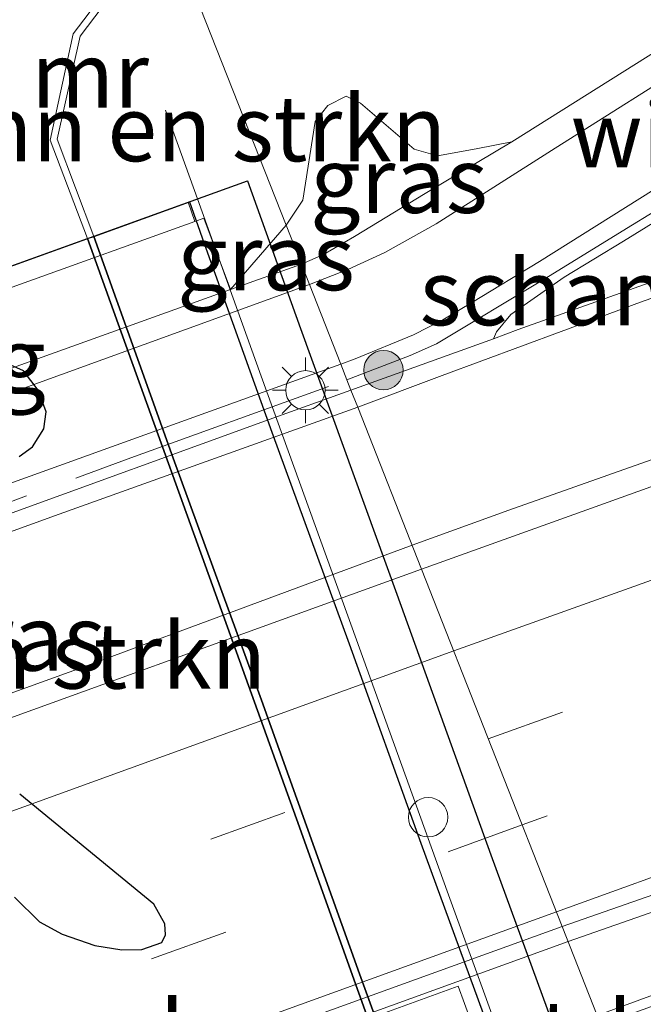
# Model space of a CAD drawing. Units: metres. Extents: x 140478 to 150002, y 456248 to 458841.
# Drawn here: x 147178 to 147201, y 457914 to 457951 of the extents above; entities that cross this region are included whole.
import ezdxf
from ezdxf.enums import TextEntityAlignment as Align

# ---------------------------------------------------------------- set-up
doc = ezdxf.new("R2010")
doc.units = ezdxf.units.M
doc.linetypes.add('IE-TERREINAFSCHEIDING', pattern=[10, 8, -2])
doc.linetypes.add('VW-3-9_STREEP', pattern=[12, 3, -9])
doc.layers.get('0').update_dxf_attribs({"lineweight": 25})
for name, color, linetype, lineweight in [('B-ME-BV-GELEIDECONSTRUCTIE-GELEIDERAIL-L-B1', 213, 'BV-GELEIDERAIL', 18), ('B-ME-GK-SCHANSKORF-GV-B6', 93, 'Continuous', 18), ('B-ME-GR-BOMENSTRUIKEN-GV-B6', 93, 'Continuous', 18), ('B-ME-GR-BOMENSTRUIKEN-GV-B7', 10, 'Continuous', 25), ('B-ME-GR-BOOM-S-B1', 93, 'Continuous', 18), ('B-ME-GR-STRUIKEN-GV-B6', 93, 'Continuous', 18), ('B-ME-GW-KRUINLIJN-L-B1', 93, 'Continuous', 18), ('B-ME-GW-TEENLIJN-L-B1', 93, 'Continuous', 18), ('B-ME-IE-GRASLAND-GV-B6', 93, 'Continuous', 18), ('B-ME-IE-GRASLAND-GV-B7', 93, 'Continuous', 18), ('B-ME-IE-HULPGEOMETRIE-L-B1', 53, 'Continuous', 18), ('B-ME-IE-INRICHTINGSELEMENT-S-B2', 253, 'Continuous', 18), ('B-ME-IE-MEUBILAIR_WEGMEUBILAIR-LICHTMAST-S-B1', 8, 'Continuous', 18), ('B-ME-IE-TERREINAFSCHEIDING-RASTERHEKWERK-L-B1', 8, 'IE-TERREINAFSCHEIDING', 18), ('B-ME-KW-ECODUCT-GV-B7', 10, 'Continuous', 25), ('B-ME-KW-LANDHOOFD-GV-B6', 173, 'Continuous', 18), ('B-ME-KW-LEUNING-L-B1', 8, 'Continuous', 18), ('B-ME-KW-LEUNING-L-B2', 8, 'Continuous', 18), ('B-ME-KW-PIJLER-GV-B6', 173, 'Continuous', 18), ('B-ME-KW-VOEGOVERGANG-L-B2', 8, 'Continuous', 18), ('B-ME-MW-MUUR-GV-B6', 8, 'IE-TERREINAFSCHEIDING-KUNSTMATIG', 18), ('B-ME-MW-MUUR-GV-B7', 10, 'Continuous', 25), ('B-ME-OB-BEKLEDING-GV-B6', 253, 'Continuous', 18), ('B-ME-VH-VERH_SOORT-BITUMEN-GV-B6', 8, 'IE-TERREINAFSCHEIDING-NATUURLIJK-HOUTWAL', 18), ('B-ME-VW-MARKERING-39STREEP-015-L-B1', 255, 'VW-3-9_STREEP', 18), ('B-ME-VW-MARKERING-STREEP-015-L-B1', 7, 'Continuous', 18)]:
    doc.layers.add(name, color=color, linetype=linetype, lineweight=lineweight)
doc.styles.add('NLCS-ISO', font='NLCS-ISO.TTF')
doc.linetypes.add('BV-GELEIDERAIL', pattern='A,10,-3,[108,NLCS.SHX,S=1,R=0,X=0,Y=0],-3', length=16)
doc.linetypes.add('IE-TERREINAFSCHEIDING-KUNSTMATIG', pattern='A,4,[82,NLCS.SHX,S=0.75,R=90,X=0,Y=0],4,-2', length=10)
doc.linetypes.add('IE-TERREINAFSCHEIDING-NATUURLIJK-HOUTWAL', pattern='A,7,-1.5,[67,NLCS.SHX,S=0.75,R=45,X=0,Y=0],-1.5,7,-1.5,[70,NLCS.SHX,S=0.75,R=0,X=0,Y=0],-1.5', length=20)

# ---------------------------------------------------------------- blocks, each defined once
blk = doc.blocks.new('dtb')
blk.add_circle((0, 0), 0.75)
blk = doc.blocks.new('boom')
blk.add_hatch(color=256).paths.add_polyline_path([(-0.75, 0, 1), (0.75, 0, 1)])
blk.add_circle((0, 0), 0.75)
blk = doc.blocks.new('lantaarnpaal')
for p, q in [((0, 0.75), (0, 1.25)), ((-0.884, 0.884), (-0.53, 0.53)), ((0.53, 0.53), (0.884, 0.884)), ((-0.75, 0), (-1.25, 0)), ((0.75, 0), (1.25, 0)), ((-0.53, -0.53), (-0.884, -0.884)), ((0, -0.75), (0, -1.25)), ((0.53, -0.53), (0.884, -0.884))]:
    blk.add_line(p, q)
blk.add_circle((0, 0), 0.75)

msp = doc.modelspace()

# ---------------------------------------------------------------- linework, layer by layer
at = {"layer": 'B-ME-BV-GELEIDECONSTRUCTIE-GELEIDERAIL-L-B1'}
for points in [[(147359.7358, 457974.2365, 7.991), (147344.7626, 457968.8103, 7.956), (147330.9319, 457963.8342, 7.928), (147315.8922, 457958.3784, 7.905), (147300.8599, 457952.9438, 7.8818), (147292.0691, 457949.7629, 7.8276), (147278.2882, 457944.7974, 7.7836), (147265.7751, 457940.2466, 7.7648), (147257.021, 457937.096, 7.7494), (147250.6985, 457934.7989, 7.7096), (147239.4301, 457930.7081, 7.6956), (147228.1835, 457926.6962, 7.6826), (147218.0695, 457923.1376, 7.6656), (147209.2394, 457920.0783, 7.636), (147198.4581, 457916.3026, 7.5459)], [(147199.5661, 457913.4841, 7.8249), (147205.8228, 457915.776, 7.854), (147218.3124, 457920.4078, 7.8812), (147229.6186, 457924.5194, 7.9112), (147240.8975, 457928.6304, 7.942), (147253.45, 457933.1773, 7.9532), (147271.0078, 457939.5022, 7.988), (147286.0806, 457944.9411, 8.0196), (147299.8441, 457949.9489, 8.0531), (147314.876, 457955.3826, 8.099), (147329.9068, 457960.8778, 8.1091), (147341.1266, 457964.9452, 8.1509), (147355.0088, 457969.9451, 8.1622)], [(147259.8951, 457956.5435, 6.5208), (147248.8859, 457952.1098, 6.9418), (147241.381, 457949.0706, 7.2362), (147236.4155, 457947.1936, 7.2696), (147226.3119, 457943.5501, 7.2464), (147217.5524, 457940.3573, 7.2188), (147204.9969, 457935.8501, 7.1548), (147196.199, 457932.7331, 7.0929), (147192.5227, 457931.3949, 7.135)], [(147192.5226, 457931.3949, 7.135), (147180.0645, 457926.7756, 7.0942), (147173.7707, 457924.5033, 7.1208), (147163.6566, 457920.8364, 7.0774), (147152.3519, 457916.7712, 7.0518), (147145.4613, 457914.2632, 7.068)], [(147198.4581, 457916.3026, 7.5459), (147178.1522, 457908.937, 7.5532), (147157.8463, 457901.5713, 7.5604), (147150.3616, 457898.8171, 7.4949), (147137.8066, 457894.1077, 7.4518), (147124.0532, 457889.0536, 7.4308), (147114.0549, 457885.4576, 7.3702), (147100.29, 457880.4998, 7.3068), (147090.2572, 457876.882, 7.2669), (147082.7231, 457874.1225, 7.2795), (147072.6947, 457870.4578, 7.2686), (147063.7605, 457867.2, 7.2272), (147055.1381, 457864.0643, 7.1841), (147046.403, 457860.9275, 7.1695), (147036.3905, 457857.3199, 7.1479), (147026.2424, 457853.6584, 7.1302), (147012.524, 457848.6823, 7.1036), (147001.2833, 457844.6179, 7.0524), (146988.6998, 457840.0462, 7.035), (146977.4042, 457836.0132, 6.9891), (146966.1326, 457831.9309, 6.9662), (146954.8687, 457827.8754, 6.9314), (146946.027, 457824.8191, 6.9324)]]:
    msp.add_polyline3d(points, dxfattribs=at)
at = {"layer": 'B-ME-GK-SCHANSKORF-GV-B6'}
for points in [[(147193.6658, 457937.8656, 6.201), (147190.4516, 457936.6606, 6.2013), (147190.1965, 457937.3091, 8.3938), (147195.623, 457939.257, 8.404), (147196.556, 457939.621, 8.054), (147201.73, 457941.453, 7.949), (147202.623, 457941.73, 7.8), (147203.057, 457941.847, 7.482), (147208.468, 457943.819, 7.356), (147209.463, 457944.174, 6.857), (147212.024, 457945.088, 6.802), (147212.667, 457945.304, 6.427), (147212.85, 457944.773, 6.137), (147201.219, 457940.654, 6.207), (147193.6658, 457937.8656, 6.201)], [(147139.2097, 457918.1172, 6.3017), (147125.9828, 457913.3279, 6.293), (147125.81, 457913.835, 6.567), (147126.451, 457914.053, 6.79), (147131.979, 457916.04, 6.953), (147133.203, 457916.533, 7.434), (147137.768, 457918.265, 7.538), (147139.918, 457919.075, 8.069), (147144.799, 457920.843, 8.097), (147145.831, 457921.257, 8.261), (147156.203, 457925.034, 8.313), (147166.306, 457928.698, 8.469), (147176.723, 457932.434, 8.524), (147187.076, 457936.189, 8.388), (147190.1965, 457937.3091, 8.3938), (147190.4516, 457936.6606, 6.2013), (147179.085, 457932.583, 6.253), (147167.172, 457928.259, 6.252), (147156.564, 457924.438, 6.253), (147150.011, 457922.088, 6.31), (147139.2097, 457918.1172, 6.3017)]]:
    msp.add_polyline3d(points, dxfattribs=at)
at = {"layer": 'B-ME-GR-BOMENSTRUIKEN-GV-B6'}
for points in [[(147183.4582, 457954.4417, 15.1422), (147187.7261, 457943.5904, 9.4793), (147185.6128, 457941.1358, 8.5192), (147184.6011, 457943.8619, 10.8303), (147184.2538, 457943.7365, 10.8311), (147183.9966, 457944.4618, 13.2207), (147180.4026, 457943.164, 15.8786), (147179.013, 457946.861, 15.628), (147179.886, 457950.793, 15.438), (147182.324, 457954.02, 15.232), (147183.4582, 457954.4417, 15.1422)], [(147203.8342, 457951.4901, 9.2076), (147196.3198, 457946.7648, 8.8774), (147194.9603, 457946.4963, 8.9913), (147193.4943, 457946.2377, 9.1818), (147192.6057, 457946.4859, 9.513), (147190.5568, 457948.2394, 10.8129), (147190.0095, 457948.5101, 10.9992), (147189.3158, 457948.1545, 11.0034), (147188.8281, 457947.5338, 11.0199), (147188.3601, 457944.5409, 9.8384), (147187.7261, 457943.5904, 9.4793), (147183.4582, 457954.4417, 15.1422)], [(147182.133, 457954.2, 13.151), (147179.615, 457950.886, 13.363), (147178.751, 457946.827, 13.718), (147180.1624, 457943.0772, 13.8147), (147158.6115, 457935.2949, 13.9233), (147157.1086, 457937.8799, 13.6542), (147156.6921, 457939.1113, 13.5747), (147156.8925, 457940.6784, 13.5707), (147156.3292, 457941.3897, 13.2842), (147155.6422, 457942.8397, 13.2842), (147155.2671, 457945.3119, 13.2885), (147154.949, 457945.7738, 13.2021), (147154.0843, 457946.245, 13.1272), (147152.413, 457946.7668, 13.1042), (147152.1001, 457946.9457, 13.0984), (147151.9947, 457947.5636, 13.035), (147152.6949, 457949.6641, 12.8968), (147152.8425, 457950.4906, 12.8507), (147151.7926, 457953.824, 12.6664)]]:
    msp.add_polyline3d(points, dxfattribs=at)
at = {"layer": 'B-ME-GR-BOMENSTRUIKEN-GV-B7'}
for points in [[(147206.4626, 457882.473, 13.2231), (147202.7658, 457881.1346, 15.8456), (147202.465, 457881.983, 15.892), (147198.661, 457892.6, 16.011), (147196.429, 457898.819, 16.088), (147193.539, 457906.77, 16.21), (147190.525, 457915.075, 16.243), (147186.787, 457925.498, 16.09), (147183.431, 457934.719, 15.972), (147180.4026, 457943.164, 15.8786), (147184.0487, 457944.4806, 13.2227), (147184.6123, 457942.8909, 13.3111), (147187.1857, 457935.7096, 13.4207), (147190.1217, 457927.6445, 13.5266), (147192.8508, 457920.053, 13.6135), (147195.6127, 457912.5151, 13.6286), (147198.122, 457905.448, 13.6135), (147200.6013, 457898.6899, 13.4823), (147204.0998, 457888.9587, 13.3462), (147206.4626, 457882.473, 13.2231)], [(147166.7733, 457913.0182, 14.2889), (147166.434, 457914.1289, 14.2619), (147166.5566, 457914.7528, 14.2727), (147166.9829, 457915.7524, 14.3051), (147167.307, 457917.2695, 14.2133), (147167.1938, 457918.214, 14.2133), (147166.9365, 457918.8671, 14.2025), (147166.4831, 457919.4903, 14.2025), (147165.2034, 457920.7804, 14.2619), (147164.2905, 457921.7396, 14.2511), (147164.0388, 457922.3582, 14.1971), (147162.9607, 457924.5233, 14.1809), (147161.8887, 457927.37, 14.1215), (147161.0212, 457929.9704, 14.0837), (147161.0748, 457930.6012, 14.0675), (147161.8517, 457931.6224, 14.0567), (147162.0917, 457932.0251, 14.0999), (147162.093, 457932.5594, 14.0891), (147161.5896, 457932.9533, 14.0783), (147160.1481, 457933.8793, 14.0729), (147159.192, 457934.6485, 14.0097), (147158.6115, 457935.2949, 13.9233), (147180.1624, 457943.0772, 13.8147)], [(147180.1624, 457943.0772, 13.8147), (147181.745, 457938.703, 14.004), (147184.931, 457929.864, 14.1), (147188.125, 457920.98, 14.204), (147191.312, 457912.065, 14.316), (147194.581, 457903.156, 14.243), (147197.792, 457894.286, 14.302)], [(147177.5652, 457934.7813, 14.0529), (147178.0779, 457935.1488, 14.0637), (147178.5074, 457935.834, 14.1015), (147178.5918, 457936.4814, 14.1069), (147178.2938, 457937.3087, 14.1339), (147177.7308, 457938.0405, 14.1555), (147176.9077, 457938.4112, 14.1339)], [(147180.4459, 457916.1485, 14.1843), (147181.4764, 457915.9883, 14.1843), (147182.2302, 457915.9957, 14.1905), (147182.9994, 457916.2628, 14.2088), (147183.134, 457916.5558, 14.2211), (147183.1116, 457916.9676, 14.1966), (147182.6963, 457917.7279, 14.1782), (147177.5848, 457921.9182, 14.1782)], [(147177.3834, 457917.9866, 14.2211), (147178.339, 457917.0517, 14.1843), (147179.2062, 457916.5818, 14.1782), (147180.4459, 457916.1485, 14.1843)]]:
    msp.add_polyline3d(points, dxfattribs=at)
at = {"layer": 'B-ME-GR-STRUIKEN-GV-B6'}
msp.add_polyline3d([(147226.6153, 457948.5903, 6.2292), (147219.1465, 457945.56, 6.2235), (147216.9168, 457944.6307, 6.2004), (147216.0057, 457944.3561, 6.1947), (147215.2751, 457944.2734, 6.2177), (147212.85, 457944.773, 6.137), (147212.667, 457945.304, 6.427), (147212.024, 457945.088, 6.802), (147209.463, 457944.174, 6.857), (147208.468, 457943.819, 7.356), (147203.057, 457941.847, 7.482), (147202.623, 457941.73, 7.8), (147201.73, 457941.453, 7.949), (147196.556, 457939.621, 8.054), (147195.623, 457939.257, 8.404), (147195.7404, 457939.5285, 8.3968), (147196.2869, 457940.1909, 8.404), (147198.3103, 457941.6047, 8.4868), (147200.5692, 457942.982, 8.728), (147205.6409, 457946.1189, 8.9273), (147211.0945, 457949.3335, 9.3279), (147215.332, 457951.7792, 9.5661)], dxfattribs=at)
at = {"layer": 'B-ME-GW-KRUINLIJN-L-B1'}
msp.add_polyline3d([(147195.623, 457939.257, 8.404), (147195.7404, 457939.5285, 8.3968), (147196.2869, 457940.1909, 8.404), (147198.3103, 457941.6047, 8.4868), (147200.5692, 457942.982, 8.728), (147205.6409, 457946.1189, 8.9273), (147211.0945, 457949.3335, 9.3279), (147215.332, 457951.7792, 9.5661), (147217.2039, 457952.7851, 9.5736), (147220.7553, 457954.4509, 9.8004), (147227.5769, 457957.3566, 10.1482), (147233.955, 457959.8137, 10.4128), (147241.8094, 457963.1802, 10.7757), (147248.629, 457966.0422, 11.0554), (147253.1947, 457968.0366, 11.286), (147255.9016, 457969.3337, 11.4563), (147257.7245, 457970.3355, 11.5711), (147259.7717, 457971.7321, 11.6859), (147262.9207, 457974.4925, 12.0384), (147266.1131, 457977.7362, 12.672), (147268.323, 457979.659, 12.884)], dxfattribs=at)
at = {"layer": 'B-ME-GW-TEENLIJN-L-B1'}
for points in [[(147238.0042, 457967.247, 10.8419), (147234.436, 457965.7328, 10.6876), (147225.4126, 457961.9875, 10.2687), (147217.9984, 457958.8577, 9.9155), (147211.3351, 457955.4746, 9.5894), (147203.8342, 457951.4901, 9.2076), (147196.3198, 457946.7648, 8.8774), (147193.0221, 457944.7952, 8.6813), (147190.3305, 457943.1641, 8.521), (147189.1481, 457942.4772, 8.5269), (147188.3103, 457942.1049, 8.5269)], [(147188.3103, 457942.1049, 8.5269), (147185.6128, 457941.1358, 8.5192), (147151.5132, 457928.8853, 8.4223), (147151.0417, 457928.7159, 8.4209), (147146.5459, 457927.2091, 8.4332), (147143.7872, 457926.4616, 8.4515), (147142.9477, 457926.2808, 8.4638), (147140.5226, 457926.0304, 8.4733), (147137.4504, 457925.6907, 8.4812), (147129.2223, 457924.6745, 8.5746), (147123.7399, 457923.7314, 8.6398), (147119.4049, 457922.6357, 8.7195), (147114.3314, 457921.036, 8.8093), (147106.6165, 457918.4377, 8.906), (147099.426, 457916.482, 9.016), (147090.8255, 457914.4247, 9.1511)]]:
    msp.add_polyline3d(points, dxfattribs=at)
at = {"layer": 'B-ME-IE-GRASLAND-GV-B6'}
for points in [[(147217.435, 457919.5522, 7.03), (147199.7078, 457913.1237, 7.05), (147198.2319, 457916.8779, 6.7468), (147207.0621, 457919.9549, 6.8376), (147218.474, 457923.9344, 6.8964), (147229.0808, 457927.7362, 6.907), (147241.3021, 457932.1807, 6.9366), (147253.8477, 457936.7202, 6.9542), (147263.386, 457940.1942, 6.9842), (147275.1497, 457944.3963, 7.0346), (147286.6268, 457948.6173, 7.0342), (147301.7499, 457954.0297, 7.0649), (147316.9278, 457959.5372, 7.0876), (147330.3605, 457964.4062, 7.1591), (147342.1629, 457968.6841, 7.171), (147353.7077, 457972.9003, 7.1592)], [(147190.0792, 457941.9013, 8.4199), (147188.6143, 457941.332, 8.3886), (147188.3103, 457942.1049, 8.5269), (147189.1481, 457942.4772, 8.5269), (147190.3305, 457943.1641, 8.521), (147193.0221, 457944.7952, 8.6813), (147196.3198, 457946.7648, 8.8774), (147203.8342, 457951.4901, 9.2076), (147211.3351, 457955.4746, 9.5894), (147217.9984, 457958.8577, 9.9155), (147225.4126, 457961.9875, 10.2687), (147234.436, 457965.7328, 10.6876), (147238.0042, 457967.247, 10.8419)], [(147238.2845, 457966.726, 10.8507), (147232.5699, 457964.4143, 10.5526), (147227.0728, 457962.1785, 10.2441), (147222.2009, 457960.1725, 10.0574), (147219.0777, 457958.75, 9.907), (147216.6665, 457957.6305, 9.808), (147214.5365, 457956.523, 9.701), (147212.6178, 457955.5016, 9.61), (147209.9493, 457953.9501, 9.4555), (147205.6995, 457951.3818, 9.2615), (147201.7474, 457948.9103, 9.0595), (147197.9724, 457946.5218, 8.83), (147193.4439, 457943.6424, 8.5938), (147191.4808, 457942.5537, 8.4615), (147190.0792, 457941.9013, 8.4199)], [(147195.623, 457939.257, 8.404), (147190.1965, 457937.3091, 8.3938), (147190.0412, 457937.704, 8.3791), (147189.8101, 457938.2916, 8.3799), (147190.355, 457938.4996, 8.3746), (147192.5772, 457939.4126, 8.4388), (147193.6865, 457939.9874, 8.4918), (147194.8196, 457940.6552, 8.5485), (147197.3659, 457942.2044, 8.6543), (147201.7376, 457944.9486, 8.8509), (147207.5181, 457948.582, 9.1403), (147211.8545, 457951.2281, 9.3802), (147214.154, 457952.6021, 9.5332), (147216.5151, 457953.8858, 9.6457), (147219.7401, 457955.4718, 9.8077), (147225.6162, 457957.97, 10.0912), (147233.0215, 457960.9436, 10.4557), (147241.034, 457964.1414, 10.8787)], [(147241.8094, 457963.1802, 10.7757), (147233.955, 457959.8137, 10.4128), (147227.5769, 457957.3566, 10.1482), (147220.7553, 457954.4509, 9.8004), (147217.2039, 457952.7851, 9.5736), (147215.332, 457951.7792, 9.5661), (147211.0945, 457949.3335, 9.3279), (147205.6409, 457946.1189, 8.9273), (147200.5692, 457942.982, 8.728), (147198.3103, 457941.6047, 8.4868), (147196.2869, 457940.1909, 8.404), (147195.7404, 457939.5285, 8.3968), (147195.623, 457939.257, 8.404)], [(147238.2588, 457946.893, 6.594), (147228.0618, 457943.1743, 6.553), (147218.4204, 457939.705, 6.5018), (147208.9163, 457936.25, 6.5094), (147199.1681, 457932.7411, 6.4473), (147192.88, 457930.4863, 6.3941), (147190.4516, 457936.6606, 6.2013), (147193.6658, 457937.8656, 6.201), (147201.219, 457940.654, 6.207), (147212.85, 457944.773, 6.137), (147215.2751, 457944.2734, 6.2177), (147216.0057, 457944.3561, 6.1947), (147216.9168, 457944.6307, 6.2004), (147219.1465, 457945.56, 6.2235), (147226.6153, 457948.5903, 6.2292), (147234.652, 457951.6669, 6.2177), (147242.6136, 457954.8355, 6.2278)], [(147192.6057, 457946.4859, 9.513), (147193.4943, 457946.2377, 9.1818), (147194.9603, 457946.4963, 8.9913), (147196.3198, 457946.7648, 8.8774), (147193.0221, 457944.7952, 8.6813), (147190.3305, 457943.1641, 8.521), (147189.1481, 457942.4772, 8.5269), (147188.3103, 457942.1049, 8.5269), (147187.7261, 457943.5904, 9.4793), (147188.3601, 457944.5409, 9.8384), (147188.8281, 457947.5338, 11.0199), (147189.3158, 457948.1545, 11.0034), (147190.0095, 457948.5101, 10.9992), (147190.5568, 457948.2394, 10.8129), (147192.6057, 457946.4859, 9.513)], [(147188.3103, 457942.1049, 8.5269), (147185.6128, 457941.1358, 8.5192), (147187.7261, 457943.5904, 9.4793), (147188.3103, 457942.1049, 8.5269)], [(147143.7872, 457926.4616, 8.4515), (147146.5459, 457927.2091, 8.4332), (147151.0417, 457928.7159, 8.4209), (147151.5132, 457928.8853, 8.4223), (147185.6128, 457941.1358, 8.5192), (147188.3103, 457942.1049, 8.5269), (147188.6143, 457941.332, 8.3886), (147169.7271, 457934.479, 8.3736), (147150.8398, 457927.6261, 8.3585), (147148.933, 457926.978, 8.347), (147147.6618, 457926.5388, 8.3462), (147146.6007, 457926.2031, 8.3456), (147145.4982, 457925.9282, 8.3794)], [(147144.5076, 457922.531, 8.3183), (147146.8399, 457922.9571, 8.3137), (147147.9726, 457923.2771, 8.3183), (147150.58, 457924.1643, 8.3417), (147170.1951, 457931.2279, 8.3608), (147189.8101, 457938.2916, 8.3799), (147190.0412, 457937.704, 8.3791), (147190.1965, 457937.3091, 8.3938), (147187.076, 457936.189, 8.388), (147176.723, 457932.434, 8.524), (147166.306, 457928.698, 8.469), (147156.203, 457925.034, 8.313), (147145.831, 457921.257, 8.261)], [(147086.8158, 457898.298, 6.0064), (147100.469, 457902.8489, 5.9573), (147103.8894, 457903.9949, 5.9643), (147104.6706, 457904.3731, 5.9924), (147106.5107, 457905.6348, 6.1439), (147111.1, 457908.2242, 6.3426), (147114.1308, 457909.7145, 6.3923), (147116.2349, 457910.589, 6.4047), (147120.0831, 457911.8766, 6.3923), (147123.3102, 457912.7728, 6.4047), (147124.2746, 457913.0292, 6.4006), (147125.9828, 457913.3279, 6.293), (147139.2097, 457918.1172, 6.3017), (147150.011, 457922.088, 6.31), (147156.564, 457924.438, 6.253), (147167.172, 457928.259, 6.252), (147179.085, 457932.583, 6.253), (147190.4516, 457936.6606, 6.2013), (147192.88, 457930.4863, 6.3941), (147172.6008, 457923.1511, 6.3625)], [(147198.2319, 457916.8779, 6.7468), (147199.7078, 457913.1237, 7.05), (147179.2037, 457905.7146, 6.9637), (147158.1629, 457898.1115, 6.875), (147134.8121, 457889.7715, 6.875), (147111.9937, 457881.5334, 6.835), (147092.9467, 457874.642, 6.76), (147070.8204, 457866.6193, 6.685), (147049.8231, 457859.013, 6.67), (147026.6827, 457850.6542, 6.625), (147008.2995, 457844.0045, 6.515), (146989.2983, 457837.099, 6.45), (146973.2176, 457831.2598, 6.36), (146957.5511, 457825.6032, 6.2), (146939.042, 457818.9314, 6.065)], [(146944.8279, 457825.0066, 6.1322), (146956.4236, 457829.0653, 6.1392), (146968.3609, 457833.3824, 6.1628), (146980.7127, 457837.8513, 6.2136), (146993.7669, 457842.5499, 6.2856), (147005.5906, 457846.8723, 6.2856), (147016.1641, 457850.7221, 6.3052), (147026.9626, 457854.6387, 6.3432), (147042.0617, 457860.0656, 6.3677), (147054.2296, 457864.5156, 6.4143), (147065.1259, 457868.4525, 6.4243), (147076.2576, 457872.4786, 6.4887), (147089.1403, 457877.1356, 6.4876), (147101.0372, 457881.467, 6.5225), (147113.9701, 457886.1307, 6.6041), (147130.2614, 457892.062, 6.5998), (147142.398, 457896.5315, 6.6726), (147151.8467, 457900.0436, 6.6983), (147159.3256, 457902.7904, 6.7395), (147178.7788, 457909.8342, 6.7431), (147198.2319, 457916.8779, 6.7468)], [(147187.991, 457912.319, 6.751), (147188.946, 457909.685, 6.75), (147195.238, 457911.962, 6.758), (147194.282, 457914.603, 6.757), (147187.991, 457912.319, 6.751)]]:
    msp.add_polyline3d(points, dxfattribs=at)
at = {"layer": 'B-ME-IE-GRASLAND-GV-B7'}
for points in [[(147176.9077, 457938.4112, 14.1339), (147177.7308, 457938.0405, 14.1555), (147178.2938, 457937.3087, 14.1339), (147178.5918, 457936.4814, 14.1069), (147178.5074, 457935.834, 14.1015), (147178.0779, 457935.1488, 14.0637), (147177.5652, 457934.7813, 14.0529)], [(147177.5848, 457921.9182, 14.1782), (147182.6963, 457917.7279, 14.1782), (147183.1116, 457916.9676, 14.1966), (147183.134, 457916.5558, 14.2211), (147182.9994, 457916.2628, 14.2088), (147182.2302, 457915.9957, 14.1905)], [(147182.2302, 457915.9957, 14.1905), (147181.4764, 457915.9883, 14.1843), (147180.4459, 457916.1485, 14.1843), (147179.2062, 457916.5818, 14.1782), (147178.339, 457917.0517, 14.1843), (147177.3834, 457917.9866, 14.2211)]]:
    msp.add_polyline3d(points, dxfattribs=at)
at = {"layer": 'B-ME-IE-HULPGEOMETRIE-L-B1'}
msp.add_polyline3d([(147226.2161, 457845.7194, 12.6362), (147217.2217, 457868.5901, 12.8235), (147216.373, 457870.7483, 12.7277), (147216.1797, 457871.2397, 12.7331), (147214.9585, 457874.3451, 14.9767), (147214.6733, 457875.0701, 15.003), (147207.6979, 457892.8058, 6.5316), (147206.7767, 457895.1486, 6.5159), (147205.0921, 457899.4331, 6.6299), (147199.7078, 457913.1237, 7.05), (147198.2319, 457916.8779, 6.7468), (147192.88, 457930.4863, 6.3941), (147190.4516, 457936.6606, 6.2013), (147190.1965, 457937.3091, 8.3938), (147190.0412, 457937.704, 8.3791), (147189.8101, 457938.2916, 8.3799), (147188.6143, 457941.332, 8.3886), (147188.3103, 457942.1049, 8.5269), (147187.7261, 457943.5904, 9.4793), (147183.4582, 457954.4417, 15.1422)], dxfattribs=at)
at = {"layer": 'B-ME-IE-TERREINAFSCHEIDING-RASTERHEKWERK-L-B1'}
for points in [[(147190.0412, 457937.704, 8.3791), (147192.4479, 457938.6216, 8.3805), (147193.449, 457939.07, 8.396), (147197.5516, 457941.5307, 8.5652), (147200.9183, 457943.5974, 8.8138), (147211.0072, 457949.9242, 9.4186), (147214.4144, 457951.8689, 9.6017), (147218.7768, 457954.2663, 9.7696), (147221.1162, 457955.3079, 9.9418), (147223.28, 457956.219, 9.939)], [(147142.5669, 457921.4272, 8.3911), (147146.208, 457922.1319, 8.3607), (147148.4299, 457922.6566, 8.3241), (147153.4448, 457924.4341, 8.2846), (147161.7363, 457927.4566, 8.39), (147170.328, 457930.5305, 8.4787), (147181.8201, 457934.724, 8.3744), (147190.0412, 457937.704, 8.3791)]]:
    msp.add_polyline3d(points, dxfattribs=at)
at = {"layer": 'B-ME-KW-ECODUCT-GV-B7'}
msp.add_polyline3d([(147208.6861, 457883.278, 13.2233), (147170.7545, 457869.5455, 13.2195), (147166.8766, 457880.2653, 13.0634), (147163.4879, 457889.6362, 13.1847), (147159.6553, 457900.2273, 13.2825), (147156.6301, 457908.6219, 13.2405), (147153.5012, 457917.2906, 13.0861), (147150.8064, 457924.7685, 13.0456), (147148.3407, 457931.586, 13.1225), (147186.2559, 457945.2776, 13.2289), (147188.2807, 457939.6559, 12.9139), (147191.9377, 457929.5302, 13.0845), (147195.5239, 457919.6074, 13.219), (147198.6152, 457911.1283, 13.1822), (147202.8428, 457899.4615, 13.1553), (147206.7589, 457888.624, 13.0075), (147208.6861, 457883.278, 13.2233)], dxfattribs=at)
at = {"layer": 'B-ME-KW-LANDHOOFD-GV-B6'}
msp.add_polyline3d([(147158.6758, 457934.4872, 10.82), (147150.8917, 457931.6682, 10.7944), (147150.6169, 457932.408, 13.1289), (147154.2374, 457933.7154, 15.8803), (147154.5103, 457933.814, 13.9105), (147158.6115, 457935.2949, 13.9233), (147180.1624, 457943.0772, 13.8147), (147180.4026, 457943.164, 15.8786), (147183.9966, 457944.4618, 13.2207), (147184.2538, 457943.7365, 10.8311), (147177.6186, 457941.3419, 10.8462), (147166.4948, 457937.318, 10.8735), (147158.6758, 457934.4872, 10.82)], dxfattribs=at)
at = {"layer": 'B-ME-KW-LEUNING-L-B1'}
msp.add_line((147183.133, 457947.969, 13.245), (147184.349, 457944.589, 13.3027), dxfattribs=at)
at = {"layer": 'B-ME-KW-LEUNING-L-B2'}
msp.add_polyline3d([(147184.349, 457944.589, 13.3027), (147186.78, 457937.832, 13.418), (147190.08, 457928.709, 13.545), (147193.852, 457918.22, 13.656), (147196.845, 457910.003, 13.669), (147200.883, 457898.759, 13.552), (147204.818, 457887.885, 13.382), (147206.7478, 457882.5763, 13.2969)], dxfattribs=at)
at = {"layer": 'B-ME-KW-PIJLER-GV-B6'}
msp.add_polyline3d([(147194.282, 457914.603, 6.757), (147195.238, 457911.962, 6.758), (147188.946, 457909.685, 6.75), (147187.991, 457912.319, 6.751), (147194.282, 457914.603, 6.757)], dxfattribs=at)
at = {"layer": 'B-ME-KW-VOEGOVERGANG-L-B2'}
msp.add_line((147148.3407, 457931.586, 13.1225), (147186.2559, 457945.2776, 13.2289), dxfattribs=at)
at = {"layer": 'B-ME-MW-MUUR-GV-B6'}
msp.add_polyline3d([(147180.4026, 457943.164, 15.8786), (147180.1624, 457943.0772, 13.8147), (147178.751, 457946.827, 13.718), (147179.615, 457950.886, 13.363), (147182.133, 457954.2, 13.151), (147183.365, 457954.6789, 13.117), (147183.4582, 457954.4417, 15.1422), (147182.324, 457954.02, 15.232), (147179.886, 457950.793, 15.438), (147179.013, 457946.861, 15.628), (147180.4026, 457943.164, 15.8786)], dxfattribs=at)
at = {"layer": 'B-ME-MW-MUUR-GV-B7'}
msp.add_polyline3d([(147202.7658, 457881.1346, 15.8456), (147202.4899, 457881.0348, 13.8349), (147200.687, 457886.108, 14.011), (147197.792, 457894.286, 14.302), (147194.581, 457903.156, 14.243), (147191.312, 457912.065, 14.316), (147188.125, 457920.98, 14.204), (147184.931, 457929.864, 14.1), (147181.745, 457938.703, 14.004), (147180.1624, 457943.0772, 13.8147), (147180.4026, 457943.164, 15.8786), (147183.431, 457934.719, 15.972), (147186.787, 457925.498, 16.09), (147190.525, 457915.075, 16.243), (147193.539, 457906.77, 16.21), (147196.429, 457898.819, 16.088), (147198.661, 457892.6, 16.011), (147202.465, 457881.983, 15.892), (147202.7658, 457881.1346, 15.8456)], dxfattribs=at)
at = {"layer": 'B-ME-OB-BEKLEDING-GV-B6'}
msp.add_polyline3d([(147185.6128, 457941.1358, 8.5192), (147151.5132, 457928.8853, 8.4223), (147150.5714, 457931.5543, 10.7919), (147150.8917, 457931.6682, 10.7944), (147158.6758, 457934.4872, 10.82), (147166.4948, 457937.318, 10.8735), (147177.6186, 457941.3419, 10.8462), (147184.2538, 457943.7365, 10.8311), (147184.6011, 457943.8619, 10.8303), (147185.6128, 457941.1358, 8.5192)], dxfattribs=at)
at = {"layer": 'B-ME-VH-VERH_SOORT-BITUMEN-GV-B6'}
for points in [[(147207.0621, 457919.9549, 6.8376), (147198.2319, 457916.8779, 6.7468), (147192.88, 457930.4863, 6.3941), (147199.1681, 457932.7411, 6.4473), (147208.9163, 457936.25, 6.5094), (147218.4204, 457939.705, 6.5018), (147228.0618, 457943.1743, 6.553), (147238.2588, 457946.893, 6.594), (147248.7687, 457950.7722, 6.6004), (147263.8695, 457956.2069, 6.6536), (147278.895, 457961.6456, 6.6828), (147295.274, 457967.57, 6.7072), (147312.8405, 457973.9173, 6.7602), (147327.546, 457979.2297, 6.8132), (147343.9265, 457985.1858, 6.8667), (147365.0247, 457992.7748, 6.8807)], [(147214.154, 457952.6021, 9.5332), (147211.8545, 457951.2281, 9.3802), (147207.5181, 457948.582, 9.1403), (147201.7376, 457944.9486, 8.8509), (147197.3659, 457942.2044, 8.6543), (147194.8196, 457940.6552, 8.5485), (147193.6865, 457939.9874, 8.4918), (147192.5772, 457939.4126, 8.4388), (147190.355, 457938.4996, 8.3746), (147189.8101, 457938.2916, 8.3799), (147188.6143, 457941.332, 8.3886), (147190.0792, 457941.9013, 8.4199), (147191.4808, 457942.5537, 8.4615), (147193.4439, 457943.6424, 8.5938), (147197.9724, 457946.5218, 8.83), (147201.7474, 457948.9103, 9.0595), (147205.6995, 457951.3818, 9.2615), (147209.9493, 457953.9501, 9.4555)], [(147145.4982, 457925.9282, 8.3794), (147146.6007, 457926.2031, 8.3456), (147147.6618, 457926.5388, 8.3462), (147148.933, 457926.978, 8.347), (147150.8398, 457927.6261, 8.3585), (147169.7271, 457934.479, 8.3736), (147188.6143, 457941.332, 8.3886), (147189.8101, 457938.2916, 8.3799), (147170.1951, 457931.2279, 8.3608), (147150.58, 457924.1643, 8.3417), (147147.9726, 457923.2771, 8.3183), (147146.8399, 457922.9571, 8.3137), (147144.5076, 457922.531, 8.3183)], [(147088.675, 457892.8047, 6.1517), (147099.6832, 457896.7917, 6.1657), (147109.3014, 457900.235, 6.2377), (147117.5406, 457903.213, 6.2017), (147144.3449, 457912.8993, 6.2986), (147152.3215, 457915.8158, 6.331), (147172.6008, 457923.1511, 6.3625), (147192.88, 457930.4863, 6.3941), (147198.2319, 457916.8779, 6.7468), (147178.7788, 457909.8342, 6.7431), (147159.3256, 457902.7904, 6.7395), (147151.8467, 457900.0436, 6.6983), (147142.398, 457896.5315, 6.6726), (147130.2614, 457892.062, 6.5998), (147113.9701, 457886.1307, 6.6041), (147101.0372, 457881.467, 6.5225), (147089.1403, 457877.1356, 6.4876)]]:
    msp.add_polyline3d(points, dxfattribs=at)
at = {"layer": 'B-ME-VW-MARKERING-39STREEP-015-L-B1'}
for points in [[(147195.424, 457924.0177, 6.5603), (147207.9042, 457928.5519, 6.6398), (147219.0615, 457932.5943, 6.6608), (147230.7884, 457936.8218, 6.7098), (147241.8979, 457940.8367, 6.7404), (147253.3483, 457944.999, 6.77), (147264.621, 457949.0709, 6.8122), (147275.8139, 457953.1112, 6.832), (147287.3009, 457957.2873, 6.8812), (147298.4386, 457961.3235, 6.9146), (147309.6673, 457965.4211, 6.9345), (147321.0462, 457969.5036, 6.9526), (147332.2102, 457973.5454, 6.9712), (147343.6213, 457977.6803, 6.9921), (147354.9431, 457981.771, 7.0401)], [(147356.0745, 457978.457, 7.1261), (147344.7296, 457974.3387, 7.0973), (147333.4391, 457970.2654, 7.0566), (147322.0864, 457966.1544, 7.0449), (147310.8447, 457962.098, 7.0525), (147299.6441, 457958.0423, 6.9887), (147288.3698, 457953.9375, 6.9456), (147277.0049, 457949.808, 6.9302), (147265.624, 457945.6965, 6.9034), (147254.3521, 457941.6289, 6.8578), (147243.0836, 457937.5495, 6.8332), (147231.5005, 457933.3562, 6.8196), (147220.3286, 457929.3072, 6.7742), (147208.9487, 457925.1846, 6.74), (147196.713, 457920.7401, 6.6756)], [(146948.2876, 457834.5702, 6.0008), (146959.4812, 457838.6301, 6.0346), (146970.7823, 457842.7059, 6.0535), (146982.0722, 457846.7888, 6.0996), (146993.3531, 457850.899, 6.0947), (147004.6338, 457854.9728, 6.1186), (147016.0637, 457859.0999, 6.1336), (147027.3201, 457863.1963, 6.1812), (147038.6026, 457867.2981, 6.2181), (147049.8824, 457871.3698, 6.2362), (147061.2479, 457875.4805, 6.2748), (147072.578, 457879.565, 6.3086), (147083.8901, 457883.6655, 6.3442), (147095.062, 457887.7047, 6.3638), (147106.4991, 457891.8546, 6.4038), (147117.7596, 457895.907, 6.4294), (147128.9727, 457899.9532, 6.4741), (147140.414, 457904.0963, 6.4732), (147151.733, 457908.2007, 6.5131), (147173.5785, 457916.1092, 6.5367), (147195.424, 457924.0177, 6.5603)], [(147196.713, 457920.7401, 6.6756), (147174.7752, 457912.8017, 6.6531), (147152.8373, 457904.8632, 6.6306), (147141.5119, 457900.7779, 6.5569), (147130.2505, 457896.7055, 6.5131), (147118.9365, 457892.6032, 6.4928), (147107.6385, 457888.5337, 6.4784), (147096.1803, 457884.3915, 6.4261), (147084.9855, 457880.3092, 6.4234), (147073.6719, 457876.2227, 6.4036), (147062.3821, 457872.1402, 6.3635), (147050.9864, 457868.0284, 6.3013), (147039.7256, 457863.9715, 6.298), (147028.3809, 457859.84, 6.2527), (147017.1104, 457855.7663, 6.2305), (147005.7747, 457851.6532, 6.2208), (146994.4563, 457847.5529, 6.2233), (146983.1081, 457843.4266, 6.1757), (146971.8233, 457839.3569, 6.1097), (146960.4623, 457835.2414, 6.1056), (146949.2351, 457831.1755, 6.0768)]]:
    msp.add_polyline3d(points, dxfattribs=at)
at = {"layer": 'B-ME-VW-MARKERING-STREEP-015-L-B1'}
for points in [[(147194.1057, 457927.3697, 6.4535), (147205.3217, 457931.3893, 6.5666), (147216.9385, 457935.6204, 6.5286), (147227.3111, 457939.3687, 6.566), (147238.4634, 457943.4175, 6.63), (147249.8826, 457947.5253, 6.6598), (147260.9622, 457951.5476, 6.6686), (147273.0136, 457955.9115, 6.7282), (147285.1539, 457960.2994, 6.7522), (147296.5792, 457964.4499, 6.8052), (147307.9669, 457968.5844, 6.8341), (147318.9854, 457972.5576, 6.8349), (147329.8763, 457976.489, 6.8472), (147341.6014, 457980.7405, 6.8989), (147352.612, 457984.724, 6.9197)], [(147198.0153, 457917.4288, 6.7554), (147210.375, 457921.8973, 6.8324), (147224.2471, 457926.9208, 6.88), (147236.21, 457931.2615, 6.9016), (147248.2957, 457935.6195, 6.9402), (147255.2867, 457938.1645, 6.9688), (147265.0726, 457941.6928, 6.9896), (147276.0742, 457945.6813, 7.0118), (147284.9718, 457948.9065, 7.0356), (147297.4722, 457953.4344, 7.0635), (147308.4486, 457957.4192, 7.0845), (147323.6486, 457962.9209, 7.0907), (147334.8757, 457966.9693, 7.1554), (147348.0015, 457971.7182, 7.2139), (147361.1714, 457976.5116, 7.2191)], [(146945.9246, 457837.522, 5.8586), (146958.6192, 457842.1302, 5.9392), (146968.9893, 457845.8793, 5.9162), (146979.4631, 457849.6721, 5.9428), (146992.073, 457854.2554, 5.9356), (147004.1946, 457858.6128, 5.983), (147016.9702, 457863.2512, 6.0531), (147028.3528, 457867.3721, 6.0948), (147039.137, 457871.2937, 6.1152), (147049.6216, 457875.0759, 6.1247), (147059.9675, 457878.8002, 6.162), (147076.8888, 457884.9365, 6.1814), (147086.1434, 457888.3006, 6.1994), (147097.3693, 457892.3548, 6.2277), (147109.0623, 457896.5753, 6.2794), (147121.4911, 457901.0718, 6.2917), (147131.0901, 457904.5628, 6.2784), (147142.2766, 457908.5965, 6.2888), (147153.0342, 457912.482, 6.3319), (147173.5698, 457919.9258, 6.3927), (147194.1057, 457927.3697, 6.4535)], [(146947.9897, 457826.9155, 6.1447), (146957.7268, 457830.4602, 6.1758), (146968.8199, 457834.4628, 6.2039), (146979.1776, 457838.1935, 6.2286), (146990.4647, 457842.2997, 6.2686), (147002.6244, 457846.6993, 6.295), (147015.673, 457851.427, 6.264), (147026.9019, 457855.4956, 6.3394), (147037.1111, 457859.2028, 6.3585), (147055.8758, 457865.9973, 6.3835), (147072.6981, 457872.0745, 6.4954), (147084.8091, 457876.444, 6.5181), (147097.903, 457881.2111, 6.55), (147112.8887, 457886.6311, 6.5865), (147122.7624, 457890.2013, 6.6101), (147137.0255, 457895.3403, 6.6532), (147146.831, 457898.8857, 6.6823), (147156.0913, 457902.2517, 6.7143), (147177.053, 457909.8402, 6.7349), (147198.0153, 457917.4288, 6.7554)]]:
    msp.add_polyline3d(points, dxfattribs=at)

# ---------------------------------------------------------------- block references
at = {"layer": 'B-ME-GR-BOOM-S-B1', "rotation": 90}
msp.add_blockref('boom', (147191.4328, 457938.0704, 8.4575), dxfattribs=at)
at = {"layer": 'B-ME-IE-INRICHTINGSELEMENT-S-B2', "rotation": 90}
msp.add_blockref('dtb', (147193.1319, 457921.0331, 13.9034), dxfattribs=at)
at = {"layer": 'B-ME-IE-MEUBILAIR_WEGMEUBILAIR-LICHTMAST-S-B1', "rotation": 90}
msp.add_blockref('lantaarnpaal', (147188.46, 457937.3, 8.42), dxfattribs=at)

# ---------------------------------------------------------------- texts
at = {"layer": 'B-ME-GK-SCHANSKORF-GV-B6', "ltscale": 0.2, "style": 'NLCS-ISO'}
msp.add_text('schanskorf', height=2.5, dxfattribs=at).set_placement((147201.50051, 457941.02767), align=Align.MIDDLE_CENTER)
at = {"layer": 'B-ME-GR-BOMENSTRUIKEN-GV-B6', "ltscale": 0.2, "style": 'NLCS-ISO'}
msp.add_text('bmn en strkn', height=2.5, dxfattribs=at).set_placement((147183.3187, 457947.27593), align=Align.MIDDLE_CENTER)
at = {"layer": 'B-ME-GR-BOMENSTRUIKEN-GV-B7', "ltscale": 0.2, "style": 'NLCS-ISO'}
for p in [(147176.46154, 457927.18467), (147193.4223, 457912.80008)]:
    msp.add_text('bmn en strkn', height=2.5, dxfattribs=at).set_placement(p, align=Align.MIDDLE_CENTER)
at = {"layer": 'B-ME-IE-GRASLAND-GV-B6', "ltscale": 0.2, "style": 'NLCS-ISO'}
for p in [(147192.02295, 457945.3075), (147186.96155, 457942.3631)]:
    msp.add_text('gras', height=2.5, dxfattribs=at).set_placement(p, align=Align.MIDDLE_CENTER)
at = {"layer": 'B-ME-IE-GRASLAND-GV-B7', "ltscale": 0.2, "style": 'NLCS-ISO'}
msp.add_text('gras', height=2.5, dxfattribs=at).set_placement((147177.4756, 457927.86785), align=Align.MIDDLE_CENTER)
at = {"layer": 'B-ME-IE-TERREINAFSCHEIDING-RASTERHEKWERK-L-B1', "ltscale": 0.2, "style": 'NLCS-ISO'}
msp.add_text('wildraster', height=2.5, dxfattribs=at).set_placement((147206.60571, 457947.0492), align=Align.MIDDLE_CENTER)
at = {"layer": 'B-ME-KW-VOEGOVERGANG-L-B2', "ltscale": 0.2, "style": 'NLCS-ISO'}
msp.add_text('voegovergang', height=2.5, dxfattribs=at).set_placement((147167.2983, 457938.4318), align=Align.MIDDLE_CENTER)
at = {"layer": 'B-ME-MW-MUUR-GV-B6', "ltscale": 0.2, "style": 'NLCS-ISO'}
msp.add_text('mr', height=2.5, dxfattribs=at).set_placement((147180.26447, 457949.31769), align=Align.MIDDLE_CENTER)

doc.saveas('drawing.dxf')
